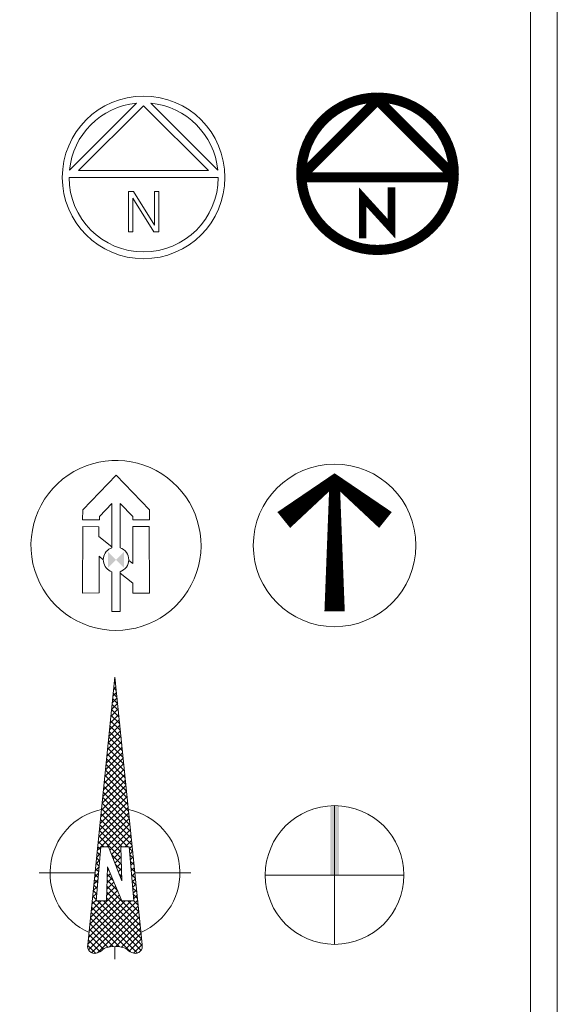
# Model space of a CAD drawing. Units: millimetres. Extents: x 261.9 to 297.3, y 180.2 to 264.3.
# Drawn here: x 285.3 to 297.3, y 220.9 to 242.9 of the extents above; entities that cross this region are included whole.
import ezdxf

# ---------------------------------------------------------------- set-up
doc = ezdxf.new("R2010")
doc.units = ezdxf.units.MM
doc.layers.add('a_SIMBOL', color=7, linetype='Continuous', lineweight=0)
doc.layers.add('a_TEXTO', color=7, linetype='Continuous', lineweight=0)

# ---------------------------------------------------------------- blocks, each defined once
blk = doc.blocks.new('ca_norte11')
at = {"layer": 'a_SIMBOL', "linetype": 'ByBlock'}
for p, q in [((-6.669119999976829, -6.669059999995625), (-69.53088000000571, -69.53088000003027)), ((0, -8.980259999890222), (-60.8697599999723, -69.84995999985676)), ((60.8697599999723, -69.84995999985676), (0, -8.980259999890222)), ((69.53088000000571, -69.53088000003027), (6.669119999976829, -6.669059999995625)), ((-60.8697599999723, -69.84995999985676), (60.8697599999723, -69.84995999985676)), ((-69.85002000001259, -76.19999999999982), (69.85002000001259, -76.19999999999982))]:
    blk.add_line(p, q, dxfattribs=at)
blk.add_lwpolyline([(-14.0320800000045, -127.1521199999652), (-10.10082000002149, -127.1521199999652), (-10.10082000002149, -95.55095999997411), (9.706559999991441, -127.1521199999652), (14.24256000001333, -127.1521199999652), (14.24256000001333, -89.35169999998016), (10.31136000002152, -89.35169999998016), (10.31136000002152, -120.9528599999712), (-9.496020000020508, -89.35169999998016), (-14.0320800000045, -89.35169999998016)], close=True, dxfattribs=at)
blk.add_circle((0, -76.19999999999982), 76.2, dxfattribs=at)
for start, end in [(95.4788040000036, 174.5211959999964), (5.478804000003583, 84.52119599999642), (180, 0)]:
    blk.add_arc((0, -76.19999999999982), 69.85001999999999, start, end, dxfattribs=at)
blk = doc.blocks.new('ca_norte12')
at = {"layer": 'a_SIMBOL', "linetype": 'ByBlock'}
for points, const_width in [([(-72.8360432673262, -74.80507104120898), (0.03959673265671881, -2.03299104125017), (72.8287167326871, -74.80507104120898)], 9.525), ([(-72.8360432673262, -74.80507104120898), (72.8287167326871, -74.80507104120898)], 9.525), ([(-13.90872326730914, -132.0665510413337), (-13.90872326730914, -93.28327104123582), (12.96731673272188, -122.7676310412962), (12.96731673272188, -84.24895104128063)], 7.143780000000001)]:
    blk.add_lwpolyline(points, dxfattribs=dict(at, const_width=const_width))
at = {"layer": 'a_SIMBOL', "linetype": 'ByBlock', "const_width": 9.525}
blk.add_lwpolyline([(0.03971673266823927, -1.104128295992268e-05, 632.4223509999999), (0.4915167327362724, -0.00169104134238296, 632.4223509999999)], format="xyb", dxfattribs=at)
blk = doc.blocks.new('ca_norte18')
at = {"layer": 'a_SIMBOL'}
for p, q in [((-31.16043953900862, -32.33368524365233), (0, 0)), ((0, 0), (31.31171273071323, -32.29711027172107)), ((-3.898063538365932, -26.56175973926747), (-15.62584503842209, -38.73111297173546)), ((-3.898063538365932, -68.0001408063581), (-3.898063538365932, -26.56175973926747)), ((3.890061463220263, -26.45996790701793), (3.890061463220263, -68.0001408063581)), ((15.64338411297285, -38.58317435512163), (3.890061463220263, -26.45996790701793)), ((-31.25766017087972, -41.70874377109885), (-31.16043953900862, -32.33368524365233)), ((31.31171273071323, -32.29711027172107), (31.27237659255206, -41.67213491008806)), ((-15.62686030764871, -41.69959255658978), (-31.25766017087972, -41.70874377109885)), ((-15.62584503842209, -38.73111297173546), (-15.62686030764871, -41.69959255658978)), ((15.63598704015567, -41.68128939713824), (15.64338411297285, -38.58317435512163)), ((31.27237659255206, -41.67213491008806), (15.63598704015567, -41.68128939713824)), ((-31.09775104390701, -48.11499270126751), (-31.25400104393884, -110.4587427139686)), ((-15.94150104081928, -48.27124270129934), (-31.09775104390701, -48.11499270126751)), ((-15.94150104081928, -57.48393796801611), (-15.94150104081928, -48.27124270129934)), ((15.77724896564268, -48.11499270126751), (31.08974896876225, -48.11499270126751)), ((15.77724896564268, -82.65884034072496), (15.77724896564268, -48.11499270126751)), ((31.08974896876225, -48.11499270126751), (31.24599896879408, -110.4587427139686)), ((-3.898063538365932, -67.11868796997896), (-15.94150104081928, -57.48393796801611)), ((-15.78525104078744, -75.8178225219508), (-11.88223475370432, -79.27967422979418)), ((-15.78525104078744, -110.3024927139368), (-15.78525104078744, -75.8178225219508)), ((11.85738211797798, -79.85717735098115), (15.77724896564268, -82.65884034072496)), ((-3.898063538365932, -90.44402905969491), (-3.898063538365932, -127.6333709338469)), ((3.890061463220263, -127.6333709338469), (3.890061463220263, -90.44402905969491)), ((15.77724896564268, -101.0678225270949), (3.890061463220263, -91.76505346746399)), ((15.62099896561085, -110.4587427139686), (15.77724896564268, -101.0678225270949)), ((-31.25400104393884, -110.4587427139686), (-15.78525104078744, -110.3024927139368)), ((31.24599896879408, -110.4587427139686), (15.62099896561085, -110.4587427139686)), ((-3.898063538365932, -127.6333709338469), (3.890061463220263, -127.6333709338469))]:
    blk.add_line(p, q, dxfattribs=at)
for centre, major_axis, ratio, start_param, end_param in [((-0.03428912509662041, -65.7842689280269), (56.32889596568175, 56.32889596568173), 0.9999999999999782, 3.926990816987252, 7.665207137381012), ((-0.03428912509662041, -65.7842689280269), (56.32889596568141, 56.3288959656814), 0.9999999999999829, 1.382021830201425, 3.92699081698725), ((-0.004001037572379573, -79.22208493302605), (8.399278324420685, 8.399278324420685), 0.9999999999999212, 1.382021830201523, 3.592987290530609), ((-0.004001037574198563, -79.22208493302696), (8.399278324422422, 8.399278324422422), 0.9999999999996952, 1.119401689854086, 1.382021830201395), ((-0.004001037572379573, -79.22208493302696), (8.399278324420502, 8.399278324420498), 0.9999999999998831, 4.260994343443903, 6.734579944120489)]:
    blk.add_ellipse(centre, major_axis=major_axis, ratio=ratio, start_param=start_param, end_param=end_param, dxfattribs=at)
blk.add_solid([(-7.386710982683326, -71.82998705085538), (7.39281481258331, -86.62830665746696), (-7.39614326156061, -86.60483916366957), (7.402220686828514, -71.82526908292311)], dxfattribs=at)
blk = doc.blocks.new('ca_norte19')
at = {"layer": 'a_SIMBOL', "linetype": 'ByBlock'}
for points in [[(-47.6249999999709, -52.38750000001437, 19.05, 9.525, 0), (0, -14.28750000007403, 9.525, 19.05, 0), (47.6249999999709, -52.38750000001437, 19.05, 19.05, 0)], [(0, -14.28750000007403, 9.525, 19.05, 0), (0, -138.1125000001075, 19.05, 19.05, 0)]]:
    blk.add_lwpolyline(points, format="xyseb", dxfattribs=at)
blk.add_circle((0, -76.19999999999982), 76.2, dxfattribs=at)
blk = doc.blocks.new('*X2087')
at = {"color": 0}
for p, q in [((8.49259, 6.795534), (8.586224000000001, 6.889168)), ((8.496774, 6.304743), (9.034869, 6.842838)), ((9.046481, 6.297736), (8.500597, 6.84362)), ((8.510639999999999, 6.38932), (8.970668, 6.849348)), ((8.513292999999999, 6.745526), (8.649663, 6.881896)), ((8.527378, 6.264636), (9.09907, 6.836328)), ((9.110682, 6.304246), (8.535264999999999, 6.879662)), ((8.543004, 6.704526), (8.713864, 6.875387)), ((8.564297999999999, 6.655110000000001), (8.778065, 6.868877)), ((8.571457, 6.520847), (8.906467, 6.855857)), ((8.572633999999999, 6.592735), (8.842266, 6.862367)), ((9.106407, 6.379231), (8.59856, 6.887078)), ((9.106407, 6.449942), (8.67725, 6.879099000000001)), ((9.129497, 6.497563), (8.755939999999999, 6.871119999999999)), ((9.179219, 6.518552), (8.834629, 6.863141000000001)), ((9.228941, 6.539540000000001), (8.913319, 6.855163)), ((9.106407, 6.732785000000001), (8.992008, 6.847183999999999)), ((9.121818, 6.788084), (9.070698, 6.839205000000001)), ((9.121559, 6.788106), (9.163271, 6.829818)), ((9.198994, 6.781619), (9.149386999999999, 6.831225999999999)), ((9.186803, 6.78264), (9.227471000000001, 6.823308)), ((9.27617, 6.775154), (9.228077, 6.823247)), ((9.252048, 6.777174), (9.291672, 6.816799)), ((9.353346, 6.768688), (9.306766, 6.815268)), ((9.317293, 6.771709), (9.355872999999999, 6.810289)), ((8.982280000000001, 6.291226), (8.498806, 6.7747)), ((8.583350999999999, 6.249898), (9.106407, 6.772955000000001)), ((8.663017, 6.258854), (9.106407, 6.702244)), ((9.382538, 6.766242999999999), (9.420074000000001, 6.803779)), ((9.430522999999999, 6.762223), (9.385456, 6.807289)), ((9.447783, 6.760777), (9.484275, 6.797269)), ((9.507699, 6.755757000000001), (9.464146000000001, 6.79931)), ((9.513027000000001, 6.755311), (9.548475999999999, 6.790760000000001)), ((9.584875, 6.749292), (9.542835, 6.791331)), ((9.578272, 6.749845), (9.612677, 6.78425)), ((9.609205000000001, 6.497935), (9.869480000000001, 6.758211)), ((9.662051, 6.742825999999999), (9.621525, 6.783353)), ((9.643517, 6.744378999999999), (9.676878, 6.77774)), ((9.681997, 6.500017), (9.933681, 6.751701)), ((9.739227, 6.736361), (9.700214, 6.775374)), ((9.708762, 6.738913), (9.741079, 6.77123)), ((9.741378, 6.700817999999999), (9.80528, 6.76472)), ((10.073696, 6.401892), (9.741378, 6.734210000000001)), ((9.741392999999999, 6.417992), (10.062083, 6.738681)), ((9.741469, 6.488778), (9.997882, 6.745191)), ((9.764671, 6.370558), (10.126284, 6.732172)), ((10.137897, 6.408402), (9.778903999999999, 6.767395)), ((9.84336, 6.378537000000001), (10.190485, 6.725662)), ((10.202098, 6.414912), (9.857593, 6.759416000000001)), ((9.92205, 6.386516), (10.254686, 6.719152)), ((10.266298, 6.421422), (9.936283, 6.751436999999999)), ((10.000739, 6.394495), (10.318887, 6.712642)), ((10.330499, 6.427931), (10.014973, 6.743458)), ((10.079429, 6.402474), (10.383088, 6.706132000000001)), ((10.3947, 6.434441000000001), (10.093662, 6.735479)), ((10.158118, 6.410451999999999), (10.447289, 6.699623)), ((10.458901, 6.440951), (10.172352, 6.7275)), ((10.236808, 6.418431), (10.511489, 6.693113)), ((10.523102, 6.447461), (10.251041, 6.719522)), ((10.587303, 6.453971), (10.329731, 6.711542999999999)), ((10.651504, 6.46048), (10.40842, 6.703564)), ((10.715705, 6.46699), (10.48711, 6.695585)), ((8.91808, 6.284716), (8.569335, 6.633461)), ((8.741706, 6.266833), (9.143311, 6.668437)), ((8.820396, 6.274811), (9.211715, 6.666131)), ((8.899085000000001, 6.28279), (9.28012, 6.663825)), ((9.278663, 6.560528999999999), (9.171712, 6.66748)), ((9.224796000000001, 6.537791), (9.348524000000001, 6.661517999999999)), ((9.328385, 6.581517), (9.24489, 6.665013)), ((9.378108000000001, 6.602506), (9.318067999999998, 6.662545)), ((9.347158, 6.589441000000001), (9.416929, 6.659211999999999)), ((9.42783, 6.623494), (9.391246, 6.660077999999999)), ((9.477552000000001, 6.644483), (9.464424000000001, 6.657611)), ((9.469519, 6.641092), (9.485333, 6.656905999999999)), ((9.536413, 6.495854), (9.650960000000001, 6.6104)), ((9.69243, 6.500315000000001), (9.601521, 6.591225)), ((9.881093, 6.382363), (9.65247, 6.610986)), ((9.945294, 6.388873), (9.703419, 6.630748)), ((10.009495, 6.395383), (9.741378, 6.6635)), ((10.315498, 6.42641), (10.57569, 6.686603)), ((10.394187, 6.434389), (10.639891, 6.680092999999999)), ((10.472877, 6.442368), (10.704092, 6.673584)), ((10.551566, 6.450347), (10.768293, 6.667074)), ((10.779906, 6.4735), (10.565799, 6.687606)), ((10.630256, 6.458326), (10.832494, 6.660564)), ((10.844107, 6.48001), (10.644489, 6.679627)), ((10.708945, 6.466305), (10.896695, 6.654053999999999)), ((10.908307, 6.486519), (10.723179, 6.671647999999999)), ((10.787635, 6.474284), (10.960896, 6.647544)), ((10.972508, 6.493029), (10.801868, 6.663669000000001)), ((10.866324, 6.482262), (11.025097, 6.641035)), ((11.036709, 6.499539), (10.880558, 6.655689999999999)), ((10.945014, 6.490241), (11.089298, 6.634525)), ((11.10091, 6.506049), (10.959247, 6.647711999999999)), ((11.023704, 6.49822), (11.153498, 6.628015)), ((11.165111, 6.512559), (11.037937, 6.639733000000001)), ((11.102393, 6.506199), (11.217699, 6.621505)), ((11.229312, 6.519068), (11.116626, 6.631753999999999)), ((11.181083, 6.514178), (11.2819, 6.614996000000001)), ((11.293513, 6.525578), (11.195316, 6.623775)), ((11.259772, 6.522157), (11.346101, 6.608486)), ((11.357714, 6.532088), (11.274006, 6.615796)), ((11.338462, 6.530136), (11.410302, 6.601976)), ((11.421915, 6.538598), (11.352695, 6.607817)), ((11.417151, 6.538115), (11.474503, 6.595466)), ((11.486116, 6.545107), (11.431385, 6.599838)), ((11.495841, 6.546094), (11.538704, 6.588956)), ((11.550316, 6.551617), (11.510074, 6.591858999999999)), ((11.574531, 6.554072), (11.602905, 6.582447)), ((11.614517, 6.558127000000001), (11.588764, 6.583880000000001)), ((8.789678, 6.271697000000001), (8.566952, 6.494422)), ((8.853879, 6.278207), (8.572011999999999, 6.560072999999999)), ((9.348706, 6.490486), (9.346775, 6.492417)), ((9.390827999999999, 6.49169), (9.419929, 6.520791)), ((9.417451, 6.492452), (9.397724, 6.512178)), ((9.486196000000001, 6.494418), (9.448673, 6.531940000000001)), ((9.463621, 6.493772), (9.535444, 6.565596)), ((9.55494, 6.496383), (9.499622, 6.551702)), ((9.623685, 6.498349), (9.550572, 6.571463)), ((11.65322, 6.562050999999999), (11.667106, 6.575937)), ((11.678718, 6.564636999999999), (11.667453, 6.575902)), ((8.597075, 6.252167), (8.49496, 6.354283000000001)), ((8.661275999999999, 6.258677), (8.518245, 6.401708)), ((8.725477, 6.265187), (8.547599, 6.443064)), ((8.977775, 6.290769), (9.106407, 6.419401000000001)), ((9.056465, 6.298748000000001), (9.107859, 6.350142)), ((9.174883, 6.310755), (9.13336, 6.352279)), ((9.135154, 6.306727), (9.185035000000001, 6.356608)), ((9.239084, 6.317265), (9.198605, 6.357744)), ((9.213844, 6.314706), (9.262211, 6.363073)), ((9.303285, 6.323775), (9.26385, 6.36321)), ((9.292533, 6.322685), (9.339387, 6.369537999999999)), ((9.367486, 6.330285), (9.329094, 6.368676)), ((9.371222999999999, 6.330664), (9.416563, 6.376004)), ((9.431687, 6.336795), (9.394339, 6.374142)), ((9.449912, 6.338643), (9.493739, 6.382469)), ((9.495888, 6.343304), (9.459584, 6.379608)), ((9.560089, 6.349814), (9.524828999999999, 6.385073999999999)), ((9.528602000000001, 6.346621), (9.570915, 6.388935)), ((9.624289, 6.356324), (9.590073, 6.390540000000001)), ((9.607292, 6.3546), (9.648091, 6.3954)), ((9.68849, 6.362833999999999), (9.655318, 6.396006)), ((9.685981, 6.362579), (9.725268, 6.401866)), ((9.752691, 6.369343), (9.720563, 6.401472)), ((9.816892, 6.375853), (9.741429, 6.451316))]:
    blk.add_line(p, q, dxfattribs=at)
blk = doc.blocks.new('ca_norte25')
at = {"layer": 'a_SIMBOL'}
for p, q in [((-18.60031999993953, -183.4412000000157), (-71.05775999996695, -183.4412000000157)), ((71.05784000005224, -183.4412000000157), (18.60040000002482, -183.4412000000157)), ((0, -264.2372799999066), (0, -252.6072799999383))]:
    blk.add_line(p, q, dxfattribs=at)
blk.add_lwpolyline([(-25.41447999991942, -250.6435199999032, 0.556724), (-17.51679999995395, -258.7871199999427, 0.109588), (-11.40087999991374, -255.2308799999082, -0.176399), (0, -252.6072799999383, -0.176399), (11.40096000008634, -255.2308799999082, 0.109588), (17.51688000003924, -258.7871199999427, 0.556724), (25.41456000009202, -250.6435199999032), (0, 0)], format="xyb", close=True, dxfattribs=at)
blk.add_lwpolyline([(-17.57415999998921, -209.7781599999507), (-13.31855999995605, -158.9804799999911), (-6.061759999924107, -158.9804799999911), (6.354080000077374, -190.9910399999717), (5.438480000069831, -158.9720800000578), (13.31864000004134, -158.9804799999911), (17.5742400000745, -209.7781599999507), (6.550560000061523, -209.7781599999507), (-6.922479999950156, -177.8602399999727), (-7.998639999917941, -209.7781599999507)], close=True, dxfattribs=at)
for start, end in [(101.916675999974, 246.5036620000779), (293.496337999922, 78.08332400002598)]:
    blk.add_arc((0, -183.4412000000157), 60.84504, start, end, dxfattribs=at)
at = {"layer": 'a_SIMBOL', "color": 8, "xscale": 80.00000000001819, "yscale": 80.00000000001819, "zscale": 79.99999999999999, "rotation": 90}
blk.add_blockref('*X2087', (525.5758400000632, -938.2907199998954), dxfattribs=at)
blk = doc.blocks.new('ca_norte26')
at = {"layer": 'a_SIMBOL'}
for p, q in [((0, 0), (0, -130)), ((-65, -65), (65, -65))]:
    blk.add_line(p, q, dxfattribs=at)
blk.add_circle((0, -65), 65, dxfattribs=at)
blk.add_trace([(-4.0625, -65), (4.0625, -65), (-4.0625, 0), (4.0625, 0)], dxfattribs=at)

msp = doc.modelspace()

# ---------------------------------------------------------------- linework, layer by layer
at = {"layer": 'a_TEXTO'}
msp.add_line((296.6904459919463, 180.7788085150709), (296.6904459919463, 256.6664138456721), dxfattribs=at)
msp.add_lwpolyline([(261.9301125160293, 180.1829549623056), (297.2862995447119, 180.1829549623056), (297.2862995447119, 264.2727389713967), (261.9301125160293, 264.2727389713967)], close=True, dxfattribs=at)

# ---------------------------------------------------------------- block references
at = {"layer": 'a_SIMBOL', "xscale": 0.02383414211063116, "yscale": 0.02383414211063116, "zscale": 0.02383414211063116}
for name, p in [('ca_norte11', (288.049538993617, 241.2106425726473)), ('ca_norte12', (293.2723167454935, 241.1773956376086)), ('ca_norte18', (287.4328797776759, 232.7393307352226)), ('ca_norte19', (292.3138903627139, 232.9875807497777)), ('ca_norte25', (287.4098630484748, 228.226268394514)), ('ca_norte26', (292.3140321850058, 225.3563100172263))]:
    msp.add_blockref(name, p, dxfattribs=at)

doc.saveas('drawing.dxf')
